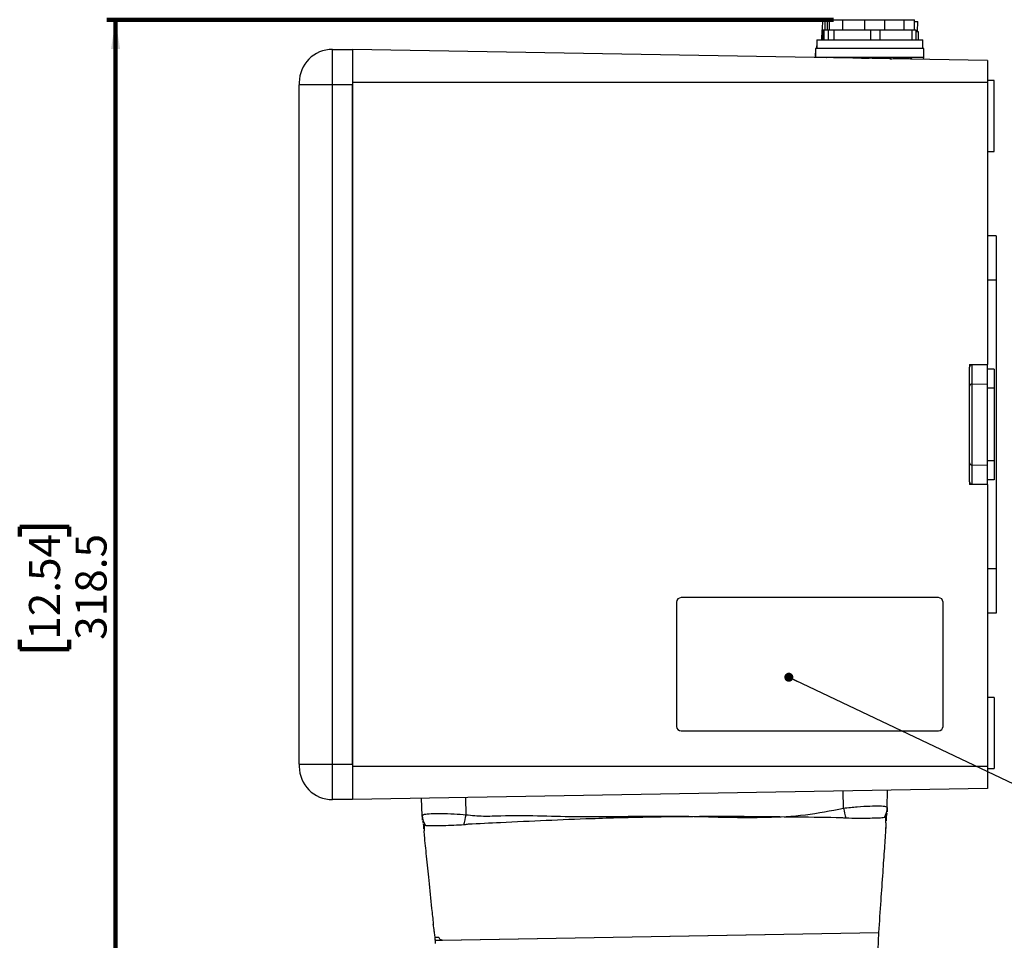
# Model space of a CAD drawing. Units: millimetres. Extents: x 5 to 836, y 5 to 589.
# Drawn here: x 369 to 480, y 221 to 325 of the extents above; entities that cross this region are included whole.
import ezdxf

# ---------------------------------------------------------------- set-up
doc = ezdxf.new("R2010")
doc.units = ezdxf.units.MM
doc.layers.add('MICROSWITCH_WIRES', color=7, linetype='Continuous', lineweight=200)
doc.styles.add('SLDTEXTSTYLE1', font='TXT', dxfattribs={"width": 0.75})
doc.dimstyles.new('SLDDIMSTYLE1', dxfattribs={"dimtxt": 3.5, "dimasz": 3.302, "dimexe": 0, "dimexo": 0.0625, "dimgap": 0.875, "dimtad": 1, "dimdec": 1, "dimlfac": 2, "dimrnd": 1e-09, "dimzin": 12, "dimdsep": 46, "dimtxsty": 'SLDTEXTSTYLE1', "dimsah": 1, "dimcen": 0.09, "dimadec": 0, "dimazin": 3, "dimtfac": 1, "dimtdec": 1, "dimtofl": 0, "dimtmove": 0, "dimatfit": 3, "dimfxl": 0, "dimfrac": 2, "dimtolj": 1, "dimtzin": 12, "dimarcsym": 0})
doc.dimstyles.new('SLDDIMSTYLE3', dxfattribs={"dimtxt": 0.18, "dimasz": 1.016, "dimexe": 0, "dimexo": 0.0625, "dimgap": 0, "dimtad": 0, "dimtih": 1, "dimtoh": 1, "dimdec": 0, "dimrnd": 1e-09, "dimzin": 0, "dimdsep": 46, "dimtxsty": 'Standard', "dimblk1": 'DOT', "dimblk2": 'DOT', "dimsah": 1, "dimcen": 0.09, "dimadec": 0, "dimazin": 0, "dimtfac": 1.016, "dimtdec": 0, "dimtofl": 0, "dimtmove": 0, "dimatfit": 3, "dimldrblk": 'DOT', "dimfxl": 0, "dimfrac": 2, "dimtolj": 1, "dimtzin": 0, "dimarcsym": 0})

# ---------------------------------------------------------------- blocks, each defined once
blk = doc.blocks.new('_D_4')
at = {"layer": 'MICROSWITCH_WIRES'}
for p, q in [((460.92, 324.81), (379.07, 324.81)), ((380.07, 324.81), (380.07, 165.56)), ((369.28, 266.61), (369.28, 267.68)), ((369.28, 267.68), (374.83, 267.68)), ((374.83, 267.68), (374.83, 266.61)), ((369.28, 254.97), (369.28, 253.91)), ((374.83, 253.91), (374.83, 254.97)), ((369.28, 253.91), (374.83, 253.91)), ((439.7, 165.56), (379.07, 165.56))]:
    blk.add_line(p, q, dxfattribs=at)
for points in [[(380.07, 324.81), (379.56, 321.51), (380.58, 321.51)], [(380.07, 165.56), (380.58, 168.87), (379.56, 168.87)]]:
    blk.add_solid(points, dxfattribs=at)
at = {"layer": 'MICROSWITCH_WIRES', "char_height": 3.5, "attachment_point": 1, "rotation": 90, "style": 'SLDTEXTSTYLE1'}
for s, insert in [('12.54', (370.32, 254.97)), ('318.5', (375.56, 254.97))]:
    blk.add_mtext(s, dxfattribs=dict(at, insert=insert))
blk = doc.blocks.new('_Dot')
at = {"color": 0, "linetype": 'ByBlock', "lineweight": -2}
blk.add_line((-0.5, 0), (-1, 0), dxfattribs=at)
at = {"color": 0, "linetype": 'ByBlock', "const_width": 0.5}
blk.add_lwpolyline([(-0.25, 0, 1), (0.25, 0, 1)], format="xyb", close=True, dxfattribs=at)

msp = doc.modelspace()

# ---------------------------------------------------------------- linework, layer by layer
at = {"color": 7, "linetype": 'Continuous', "lineweight": 25}
for p, q in [((459.682, 324.797), (459.662, 323.673)), ((459.682, 324.797), (459.945, 324.793)), ((459.945, 324.81), (459.945, 323.685)), ((459.945, 324.81), (460.189, 324.81)), ((460.189, 324.81), (460.189, 323.685)), ((460.189, 324.81), (460.416, 324.81)), ((460.416, 324.81), (460.416, 323.685)), ((460.416, 324.81), (461.916, 324.81)), ((461.916, 324.81), (461.916, 323.685)), ((461.916, 324.81), (464.405, 324.81)), ((464.405, 324.81), (464.405, 323.685)), ((464.405, 324.81), (466.657, 324.81)), ((466.657, 324.81), (466.657, 323.685)), ((466.657, 324.81), (468.839, 324.81)), ((468.839, 324.81), (468.839, 323.685)), ((468.839, 324.81), (470.057, 324.81)), ((470.057, 323.685), (470.057, 324.81)), ((470.057, 324.616), (470.41, 324.61)), ((470.39, 323.485), (470.41, 324.61)), ((459.593, 323.674), (459.573, 322.56)), ((459.593, 323.674), (459.73, 323.671)), ((459.73, 323.671), (459.71, 322.56)), ((459.73, 323.671), (459.828, 323.67)), ((459.828, 323.685), (459.828, 322.56)), ((459.828, 323.685), (460.338, 323.685)), ((460.338, 323.685), (460.338, 322.56)), ((460.338, 323.685), (460.964, 323.685)), ((460.964, 323.685), (460.964, 322.56)), ((460.964, 323.685), (465.092, 323.685)), ((465.092, 323.685), (465.092, 322.56)), ((465.092, 323.685), (466.137, 323.685)), ((466.137, 323.685), (466.137, 322.56)), ((466.137, 323.685), (469.755, 323.685)), ((469.755, 323.685), (469.755, 322.56)), ((469.755, 323.685), (470.175, 323.685)), ((470.175, 323.685), (470.175, 322.56)), ((470.175, 323.489), (470.46, 323.484)), ((470.46, 323.484), (470.444, 322.56)), ((458.89, 321.561), (458.873, 320.561)), ((458.91, 321.56), (458.89, 321.561)), ((458.901, 321.56), (458.901, 320.56)), ((462.039, 321.56), (458.901, 321.56)), ((459.026, 322.202), (459.015, 321.56)), ((459.026, 322.56), (459.026, 321.56)), ((459.026, 322.56), (470.481, 322.56)), ((471.101, 321.56), (462.039, 321.56)), ((470.481, 322.56), (470.976, 322.56)), ((470.976, 321.56), (470.976, 322.56)), ((470.976, 322.098), (470.981, 322.35)), ((470.976, 322.35), (470.981, 322.35)), ((471.101, 320.56), (471.101, 321.56)), ((404.501, 317.471), (404.501, 321.471)), ((404.501, 321.471), (406.751, 321.471)), ((478.251, 320.223), (406.751, 321.471)), ((406.751, 321.471), (406.751, 317.721)), ((462.039, 320.56), (458.901, 320.56)), ((460.078, 320.56), (460.068, 320.554)), ((460.081, 320.56), (460.117, 320.539)), ((471.101, 320.56), (462.039, 320.56)), ((469.476, 320.537), (469.476, 320.56)), ((471.071, 320.348), (471.075, 320.56)), ((478.251, 320.223), (478.251, 317.721)), ((400.751, 317.721), (400.751, 317.471)), ((400.751, 240.971), (400.751, 317.471)), ((404.501, 317.471), (400.751, 317.471)), ((406.751, 317.471), (404.501, 317.471)), ((404.501, 240.971), (404.501, 317.471)), ((406.751, 317.721), (406.751, 240.721)), ((478.251, 317.721), (406.751, 317.721)), ((406.751, 240.971), (406.751, 317.471)), ((479.001, 317.958), (478.251, 317.971)), ((478.251, 317.721), (478.251, 285.996)), ((479.001, 313.971), (479.001, 317.958)), ((479.001, 309.984), (479.001, 313.971)), ((478.251, 309.971), (479.001, 309.984)), ((479.251, 300.471), (478.251, 300.471)), ((479.251, 300.471), (479.251, 295.471)), ((479.251, 295.471), (478.251, 295.471)), ((479.251, 295.471), (479.251, 262.971)), ((476.251, 285.961), (478.251, 285.996)), ((476.251, 285.961), (476.251, 285.67)), ((476.497, 285.94), (476.251, 285.936)), ((476.251, 283.525), (476.251, 285.67)), ((476.497, 285.94), (478.251, 285.971)), ((476.497, 285.94), (476.497, 283.766)), ((478.251, 285.971), (478.251, 285.996)), ((478.251, 283.795), (478.251, 285.971)), ((479.001, 285.458), (478.251, 285.471)), ((479.001, 285.458), (479.001, 283.301)), ((476.251, 274.916), (476.251, 283.525)), ((476.497, 283.766), (478.251, 283.795)), ((476.497, 283.766), (476.497, 274.676)), ((478.251, 274.646), (478.251, 283.795)), ((479.001, 283.301), (478.251, 283.314)), ((479.001, 283.301), (479.001, 275.14)), ((479.001, 275.14), (478.251, 275.128)), ((479.001, 275.14), (479.001, 272.984)), ((476.251, 272.772), (476.251, 274.916)), ((476.497, 274.676), (478.251, 274.646)), ((476.497, 274.676), (476.497, 272.501)), ((478.251, 272.471), (478.251, 274.646)), ((476.251, 272.772), (476.251, 272.481)), ((479.001, 272.984), (478.251, 272.971)), ((476.251, 272.506), (476.497, 272.501)), ((478.251, 272.446), (476.251, 272.481)), ((476.497, 272.501), (478.251, 272.471)), ((478.251, 272.446), (478.251, 272.471)), ((478.251, 272.446), (478.251, 240.721)), ((479.251, 262.971), (478.251, 262.971)), ((479.251, 262.971), (479.251, 257.971)), ((443.756, 259.72), (443.757, 259.72)), ((472.753, 259.72), (443.757, 259.72)), ((443.257, 259.22), (443.256, 259.22)), ((443.256, 259.22), (443.256, 245.22)), ((443.257, 259.22), (443.257, 245.22)), ((473.253, 245.22), (473.253, 259.22)), ((479.251, 257.971), (478.251, 257.971)), ((479.001, 248.458), (478.251, 248.471)), ((479.001, 248.458), (479.001, 244.471)), ((443.256, 245.22), (443.257, 245.22)), ((443.757, 244.72), (443.756, 244.72)), ((443.757, 244.72), (472.753, 244.72)), ((479.001, 244.471), (479.001, 240.484)), ((400.751, 240.971), (400.751, 240.721)), ((400.751, 240.971), (404.501, 240.971)), ((404.501, 236.971), (404.501, 240.971)), ((404.501, 240.971), (406.751, 240.971)), ((478.251, 240.721), (406.751, 240.721)), ((406.751, 240.721), (406.751, 236.971)), ((478.251, 240.721), (478.251, 238.219)), ((478.251, 240.471), (479.001, 240.484)), ((478.251, 238.219), (406.751, 236.971)), ((462.037, 236.013), (462.004, 237.935)), ((466.97, 236.099), (467.003, 238.022)), ((406.751, 236.971), (404.501, 236.971)), ((414.612, 235.185), (414.511, 237.106)), ((419.544, 235.271), (419.51, 237.193)), ((416.854, 221.145), (466.033, 222.003)), ((416.885, 221.145), (466.033, 222.003)), ((465.931, 219.1), (466.033, 222.003)), ((416.057, 221.131), (416.066, 221.34)), ((416.057, 221.131), (416.854, 221.145)), ((416.096, 221.481), (416.453, 221.488))]:
    msp.add_line(p, q, dxfattribs=at)
at = {"color": 8, "linetype": 'Continuous', "lineweight": 25, "flags": 128}
msp.add_lwpolyline([(466.884, 235.265), (466.821, 235.13), (466.717, 235.015), (466.717, 235.015), (466.717, 235.015)], dxfattribs=at)
at = {"color": 7, "linetype": 'Continuous', "lineweight": 25}
for centre, radius, start, end in [((404.501, 317.721), 3.75, 90, 180), ((476.501, 285.69), 0.25, 91, 180), ((476.497, 283.52), 0.245, 89.9167, 178.92626), ((476.497, 274.921), 0.245, 181.07374, 270.0833), ((476.501, 272.751), 0.25, 180, 269), ((443.756, 259.22), 0.5, 90.00436, 180.00436), ((443.757, 259.22), 0.5, 90.00436, 180.00436), ((472.753, 259.22), 0.5, 359.99564, 89.99564), ((443.756, 245.22), 0.5, 179.99564, 269.99564), ((443.757, 245.22), 0.5, 179.99564, 269.99564), ((472.753, 245.22), 0.5, 270.00436, 0.00436), ((404.501, 240.721), 3.75, 180, 270), ((417.002, 235.312), 2.394, 183.03258, 211.72695), ((138.554, 292.832), 286.825, 348.19004, 348.4231), ((740.847, 303.345), 286.825, 193.5769, 193.80996), ((464.576, 236.142), 2.394, 330.27305, 358.96742)]:
    msp.add_arc(centre, radius, start, end, dxfattribs=at)
for points, knots in [([(464.091, 320.47), (464.183, 320.472), (464.642, 320.486), (465.522, 320.507), (466.56, 320.534), (467.129, 320.552), (467.37, 320.56)], [0, 0, 0, 0, 0.08410849, 0.41881073, 0.75351298, 1, 1, 1, 1]), ([(467.283, 320.414), (467.41, 320.418), (467.891, 320.433), (468.54, 320.459), (469.141, 320.488), (469.455, 320.513), (469.443, 320.531), (469.438, 320.537)], [0, 0, 0, 0, 0.0926775, 0.3509447, 0.6003989, 0.8498532, 1, 1, 1, 1]), ([(469.769, 320.371), (469.757, 320.378), (469.66, 320.434), (469.562, 320.49), (469.476, 320.54)], [0, 0, 0, 0, 0.1215072, 1, 1, 1, 1]), ([(462.037, 236.013), (462.567, 236.071), (463.629, 236.189), (465.07, 236.267), (466.184, 236.281), (466.858, 236.233), (466.934, 236.141), (466.97, 236.099)], [0, 0, 0, 0, 0.2055174, 0.4126566, 0.6196329, 0.8257492, 1, 1, 1, 1]), ([(414.612, 235.185), (414.659, 235.235), (414.753, 235.335), (415.539, 235.402), (416.711, 235.418), (418.114, 235.382), (419.095, 235.306), (419.544, 235.271)], [0, 0, 0, 0, 0.2055174, 0.4126566, 0.6196329, 0.8257492, 1, 1, 1, 1]), ([(414.639, 234.673), (414.639, 234.674), (414.639, 234.675), (414.636, 234.715), (414.633, 234.785), (414.621, 235.006), (414.621, 235.013), (414.623, 234.972), (414.616, 235.114), (414.612, 235.185)], [0, 0, 0, 0, 0.111222, 0.2103375, 0.6068163, 0.8032426, 0.8690067, 0.9347586, 1, 1, 1, 1]), ([(419.544, 235.271), (420.192, 235.208), (421.492, 235.082), (425.559, 235.286), (429.614, 235.061), (435.216, 235.064), (439.515, 235.134), (444.639, 235.114), (449.023, 234.972), (453.4, 234.957), (457.767, 235.171), (460.615, 235.732), (462.037, 236.013)], [0, 0, 0, 0, 0.0457924, 0.0919359, 0.2864488, 0.3316914, 0.4866361, 0.5894573, 0.6927068, 0.7956842, 0.8979808, 1, 1, 1, 1]), ([(461.852, 234.931), (461.852, 234.931), (460.187, 234.951), (455.863, 235.015), (449.512, 235.081), (443.979, 235.052), (438.905, 234.973), (432.448, 234.8), (425.619, 234.481), (420.99, 234.253), (419.767, 234.196), (419.767, 234.196)], [0, 0, 0, 0, 0.0000007, 0.1187458, 0.3081561, 0.4525179, 0.5129367, 0.6696905, 0.9126827, 0.9999993, 1, 1, 1, 1]), ([(466.717, 235.015), (466.717, 235.015), (466.769, 235.063), (466.797, 235.112), (466.824, 235.16)], [0, 0, 0, 0, 0.0000063, 1, 1, 1, 1]), ([(466.8, 233.537), (466.822, 233.705), (466.867, 234.042), (466.816, 234.561), (466.778, 234.933), (466.842, 235.133), (466.848, 235.15)], [0, 0, 0, 0, 0.3044305, 0.6132428, 0.9658431, 1, 1, 1, 1]), ([(466.884, 234.581), (466.876, 234.742), (466.864, 234.969), (466.906, 235.191), (466.918, 235.256)], [0, 0, 0, 0, 0.7051421, 1, 1, 1, 1]), ([(466.955, 235.456), (466.955, 235.456), (466.955, 235.463), (466.964, 235.426), (466.908, 235.313), (466.884, 235.265)], [0, 0, 0, 0, 0.0535735, 0.5892865, 1, 1, 1, 1]), ([(466.97, 236.099), (466.968, 236.025), (466.966, 235.876), (466.968, 236.009), (466.963, 235.71), (466.961, 235.622), (466.961, 235.58), (466.961, 235.586), (466.961, 235.587)], [0, 0, 0, 0, 0.0916903, 0.1840837, 0.5735579, 0.6641474, 0.9743941, 1, 1, 1, 1]), ([(414.649, 234.543), (414.649, 234.543), (414.648, 234.549), (414.641, 234.512), (414.701, 234.402), (414.727, 234.354)], [0, 0, 0, 0, 0.0535735, 0.5892865, 1, 1, 1, 1]), ([(414.713, 234.241), (414.72, 234.21), (414.759, 234.025), (414.755, 233.832), (414.751, 233.671)], [0, 0, 0, 0, 0.1637329, 1, 1, 1, 1]), ([(414.752, 234.237), (414.771, 234.181), (414.839, 233.984), (414.817, 233.613), (414.786, 233.133), (414.843, 232.798), (414.871, 232.631)], [0, 0, 0, 0, 0.108938, 0.3856934, 0.6950413, 1, 1, 1, 1]), ([(414.902, 234.111), (414.902, 234.111), (414.848, 234.157), (414.818, 234.205), (414.789, 234.253)], [0, 0, 0, 0, 0.0000063, 1, 1, 1, 1]), ([(414.966, 234.053), (414.944, 234.066), (414.921, 234.079), (414.902, 234.111), (414.902, 234.111)], [0, 0, 0, 0, 0.9999372, 1, 1, 1, 1]), ([(419.307, 234.128), (418.926, 234.106), (418.106, 234.058), (416.971, 234.026), (415.996, 234.008), (415.27, 234.005), (415.068, 234.037), (414.966, 234.053)], [0, 0, 0, 0, 0.1777178, 0.3824474, 0.5857691, 0.7907908, 1, 1, 1, 1]), ([(419.767, 234.196), (419.767, 234.196), (419.616, 234.161), (419.462, 234.145), (419.307, 234.128)], [0, 0, 0, 0, 0.0000641, 1, 1, 1, 1]), ([(462.314, 234.879), (462.159, 234.89), (462.005, 234.901), (461.852, 234.931), (461.852, 234.931)], [0, 0, 0, 0, 0.9999372, 1, 1, 1, 1]), ([(466.655, 234.955), (466.573, 234.938), (466.397, 234.901), (465.756, 234.877), (464.821, 234.86), (463.652, 234.85), (462.763, 234.869), (462.314, 234.879)], [0, 0, 0, 0, 0.1777178, 0.3824474, 0.5857691, 0.7907908, 1, 1, 1, 1]), ([(466.717, 235.015), (466.717, 235.015), (466.699, 234.983), (466.677, 234.969), (466.655, 234.955)], [0, 0, 0, 0, 0.00006405, 1, 1, 1, 1]), ([(414.817, 232.939), (414.897, 232.171), (415.067, 230.518), (415.353, 227.747), (415.62, 225.181), (415.791, 223.534), (415.852, 222.944)], [0, 0, 0, 0, 0.2379515, 0.5117843, 0.824906, 1, 1, 1, 1]), ([(466.032, 222.003), (466.115, 223.202), (466.269, 225.46), (466.488, 228.64), (466.677, 231.419), (466.79, 233.076), (466.843, 233.847)], [0, 0, 0, 0, 0.3004759, 0.5660045, 0.798216, 1, 1, 1, 1]), ([(416.089, 221.131), (416.07, 221.309), (416.032, 221.665), (415.966, 222.173), (415.906, 222.594), (415.866, 222.86), (415.848, 222.975), (415.852, 222.946), (415.852, 222.944)], [0, 0, 0, 0, 0.195912, 0.3917966, 0.5882181, 0.7841073, 0.9784229, 1, 1, 1, 1]), ([(416.057, 221.131), (416.06, 221.045), (416.065, 220.874), (416.067, 220.769), (416.067, 220.759), (416.066, 220.756)], [0, 0, 0, 0, 0.4005151, 0.8012012, 1, 1, 1, 1]), ([(416.854, 221.145), (416.777, 221.157), (416.621, 221.183), (416.509, 221.385), (416.453, 221.488)], [0, 0, 0, 0, 0.4909157, 1, 1, 1, 1])]:
    msp.add_open_spline(points, degree=3, knots=knots, dxfattribs=at)

# ---------------------------------------------------------------- dimensions: what is measured, and where the dimension line sits
at = {"layer": 'MICROSWITCH_WIRES'}
dim = msp.add_linear_dim(base=(380.068, 165.564), p1=(461.916, 324.81), p2=(440.705, 165.564), angle=90, dimstyle='SLDDIMSTYLE1', dxfattribs=at)
dim.commit()
dim.dimension.update_dxf_attribs({"geometry": '_D_4', "text_midpoint": (380.068, 260.793), "dimtype": 160})

# ---------------------------------------------------------------- leaders
msp.add_leader([(455.89, 250.761), (499.295, 230.15)], dimstyle='SLDDIMSTYLE3', dxfattribs=at)

doc.saveas('drawing.dxf')
